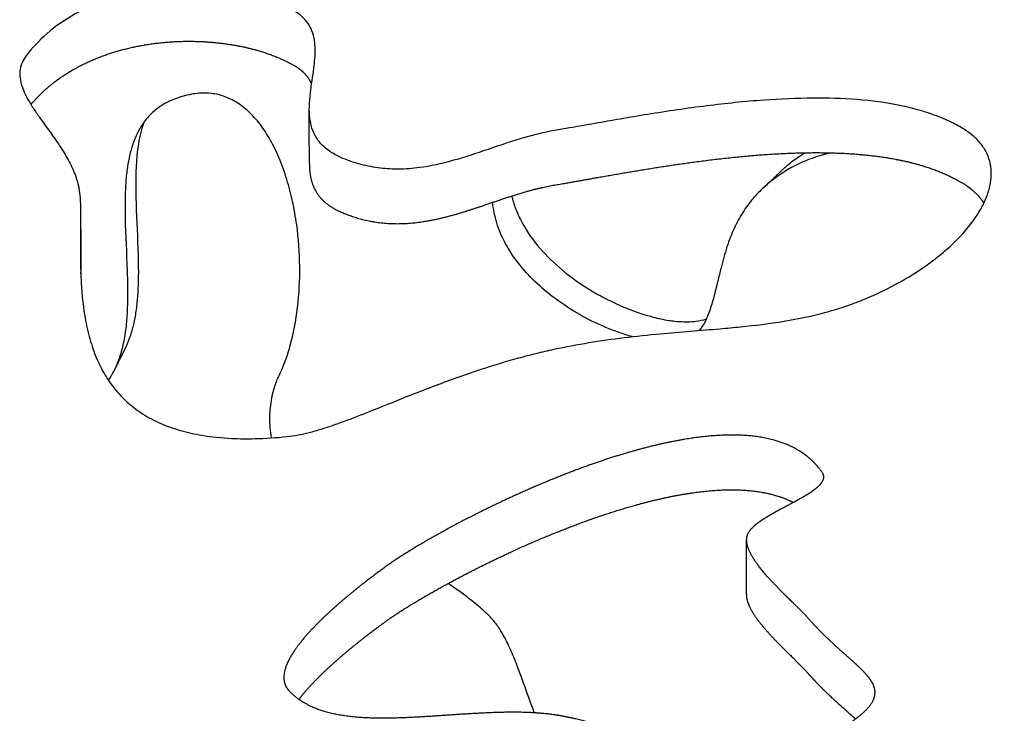
# Model space of a CAD drawing. Units: millimetres. Extents: x 799 to 2239, y 11 to 1429.
# Drawn here: x 1119 to 1193, y 358 to 411 of the extents above; entities that cross this region are included whole.
import ezdxf

# ---------------------------------------------------------------- set-up
doc = ezdxf.new("R2010")
doc.units = ezdxf.units.MM
doc.header["$MEASUREMENT"] = 0
doc.layers.add('Crea2D$visibili$linee', color=7, linetype='Continuous', true_color=0x000000)

msp = doc.modelspace()

# ---------------------------------------------------------------- linework, layer by layer
at = {"layer": 'Crea2D$visibili$linee'}
for points, knots in [([(1159.284, 385.901), (1158.834, 385.802), (1157.941, 385.594), (1156.101, 385.114), (1153.553, 384.344), (1150.869, 383.383), (1148.175, 382.333), (1146.308, 381.574), (1144.387, 380.812), (1143.082, 380.319), (1141.782, 379.888), (1140.861, 379.625), (1139.991, 379.428), (1139.426, 379.342), (1139.142, 379.314), (1138.345, 379.233), (1136.96, 379.139), (1134.816, 379.156), (1132.934, 379.341), (1131.143, 379.736), (1129.64, 380.267), (1128.331, 380.957), (1127.198, 381.8), (1126.27, 382.745), (1125.479, 383.847), (1124.834, 385.085), (1124.319, 386.507), (1123.86, 388.457), (1123.646, 390.534), (1123.596, 392.378), (1123.592, 393.974), (1123.614, 395.29), (1123.602, 396.606), (1123.559, 397.453), (1123.486, 397.99), (1123.437, 398.221), (1123.354, 398.605), (1123.099, 399.367), (1122.535, 400.456), (1121.67, 401.796), (1120.782, 402.978), (1120.021, 404.081), (1119.605, 404.767), (1119.262, 405.467), (1119.047, 406.145), (1119.003, 406.852), (1119.156, 407.469), (1119.368, 407.827), (1119.483, 407.982), (1119.943, 408.603), (1121.071, 409.812), (1123.173, 411.256), (1125.706, 412.351), (1128.561, 413.043), (1131.547, 413.287), (1134.065, 413.131), (1135.996, 412.788), (1137.423, 412.403), (1138.656, 411.938), (1139.393, 411.568), (1139.7, 411.392), (1139.903, 411.275), (1140.291, 411.007), (1140.752, 410.497), (1141.078, 409.874), (1141.243, 409.209), (1141.293, 408.505), (1141.264, 407.805), (1141.144, 406.703), (1140.935, 405.503), (1140.822, 404.241), (1140.852, 403.348), (1141.015, 402.55), (1141.349, 401.809), (1141.88, 401.174), (1142.575, 400.658), (1143.09, 400.405), (1143.374, 400.288), (1143.818, 400.106), (1144.747, 399.791), (1146.162, 399.522), (1147.639, 399.446), (1149.47, 399.586), (1151.26, 399.991), (1153.43, 400.654), (1155.19, 401.276), (1157.3, 401.946), (1158.521, 402.251), (1159.314, 402.384), (1159.695, 402.447), (1161.343, 402.733), (1163.684, 403.156), (1167.122, 403.735), (1170.731, 404.269), (1174.884, 404.7), (1178.662, 404.868), (1182.09, 404.769), (1184.785, 404.426), (1186.721, 403.961), (1188.032, 403.536), (1189.144, 403.066), (1189.873, 402.665), (1190.169, 402.482), (1190.394, 402.343), (1190.866, 402.009), (1191.473, 401.396), (1191.925, 400.661), (1192.173, 399.894), (1192.25, 399.059), (1192.138, 398.166), (1191.834, 397.234), (1191.376, 396.328), (1190.753, 395.398), (1189.96, 394.455), (1188.991, 393.51), (1187.497, 392.284), (1185.409, 390.938), (1183.598, 390.066), (1182.677, 389.681), (1182.254, 389.505), (1181.302, 389.142), (1179.294, 388.524), (1176.599, 387.965), (1173.92, 387.64), (1170.804, 387.354), (1167.876, 387.138), (1164.57, 386.798), (1161.9, 386.423), (1160.149, 386.09), (1159.284, 385.901)], [0, 0, 0, 0, 1.38385, 2.750101, 5.705073, 9.366327, 11.301728, 14.376395, 15.414485, 17.501886, 18.561163, 19.519357, 20.376557, 21.233532, 21.233532, 21.233532, 23.635271, 25.394654, 27.662959, 29.299702, 30.885272, 32.434756, 33.724704, 35.110579, 36.395616, 37.782186, 39.29017, 40.922281, 43.782574, 45.541038, 46.458054, 48.568542, 49.491313, 50.40411, 51.113166, 51.113166, 51.113166, 52.290576, 53.515269, 54.783634, 57.073385, 57.946414, 58.805018, 59.479128, 60.282443, 60.926041, 61.584004, 62.164407, 62.164407, 62.164407, 64.481427, 67.096352, 69.771698, 72.72864, 75.88039, 78.733611, 80.276439, 81.758205, 83.164024, 84.226286, 84.226286, 84.226286, 84.930469, 85.63365, 86.272197, 87.024127, 87.673807, 88.386241, 89.12369, 90.998944, 92.037389, 92.922466, 93.670488, 94.471646, 95.339161, 96.130402, 97.054518, 97.054518, 97.054518, 98.492119, 99.993287, 101.361192, 102.922141, 105.488498, 106.853661, 109.730007, 111.086076, 113.497575, 113.497575, 113.497575, 114.656509, 118.514929, 120.635228, 125.116299, 129.456126, 133.157784, 136.456369, 139.734581, 141.295644, 142.421802, 143.866779, 144.912802, 144.912802, 144.912802, 145.705772, 146.643056, 147.485785, 148.275703, 149.044313, 149.987355, 150.959827, 151.974646, 153.026207, 154.312676, 155.665486, 157.082574, 160.104556, 163.101396, 163.101396, 163.101396, 164.47597, 166.156398, 169.399324, 172.722806, 174.248041, 178.786496, 181.529002, 184.217092, 186.8735, 186.8735, 186.8735, 186.8735]), ([(1138.002, 379.218), (1137.91, 379.733), (1137.821, 380.742), (1137.956, 382.101), (1138.208, 383.037), (1138.404, 383.555), (1138.498, 383.776), (1138.579, 383.954), (1138.666, 384.136), (1138.806, 384.455), (1139.068, 385.103), (1139.57, 386.644), (1140.027, 389.075), (1140.182, 392.158), (1139.987, 394.845), (1139.603, 397.033), (1139.167, 398.718), (1138.614, 400.268), (1137.94, 401.663), (1137.178, 402.842), (1136.333, 403.797), (1135.558, 404.406), (1134.916, 404.763), (1134.438, 404.962), (1133.956, 405.104), (1133.324, 405.217), (1132.65, 405.226), (1131.947, 405.123), (1131.19, 404.951), (1130.314, 404.64), (1129.417, 404.107), (1128.683, 403.443), (1128.101, 402.655), (1127.681, 401.799), (1127.394, 400.937), (1127.191, 400.049), (1127.049, 399.052), (1126.975, 398.022), (1126.948, 396.918), (1126.967, 394.879), (1127.1, 392.661), (1127.155, 390.352), (1127.135, 388.955), (1127.039, 387.615), (1126.86, 386.425), (1126.569, 385.311), (1126.193, 384.377), (1125.865, 383.814), (1125.695, 383.568)], [0, 0, 0, 0, 1.571255, 3.02524, 4.07974, 4.472819, 4.685241, 4.799233, 5.060262, 5.288822, 5.845034, 7.15808, 10.143811, 13.244981, 16.400143, 18.210757, 19.902446, 21.617854, 23.142259, 24.544104, 25.818453, 26.955295, 27.487509, 28.017719, 28.506544, 28.990986, 29.942447, 30.516397, 31.11922, 32.270826, 33.294341, 34.232941, 35.227371, 36.219834, 37.08194, 37.948165, 38.952835, 40.098111, 41.045204, 42.266935, 46.214269, 47.708044, 49.194872, 50.404305, 51.738355, 52.799228, 53.854257, 54.75006, 54.75006, 54.75006, 54.75006]), ([(1126.965, 385.95), (1127.092, 386.201), (1127.33, 386.756), (1127.6, 387.657), (1127.794, 388.657), (1127.915, 389.708), (1127.979, 390.881), (1127.987, 392.152), (1127.929, 394.339), (1127.784, 396.753), (1127.775, 399.077), (1127.859, 400.434), (1128.013, 401.665), (1128.216, 402.523), (1128.405, 403.054)], [0, 0, 0, 0, 0.842073, 1.808528, 2.817612, 3.89521, 4.979412, 6.340788, 7.707819, 11.544416, 13.591278, 14.677228, 15.622509, 17.312178, 17.312178, 17.312178, 17.312178]), ([(1180.12, 400.706), (1179.759, 400.611), (1179.126, 400.44), (1177.937, 400.017), (1176.858, 399.455), (1175.834, 398.744), (1175.105, 398.138), (1174.451, 397.484), (1173.781, 396.666), (1173.127, 395.635), (1172.521, 394.313), (1172.133, 393.09), (1171.751, 391.637), (1171.496, 390.488), (1171.209, 389.447), (1171.042, 388.902), (1170.864, 388.417), (1170.613, 387.87), (1170.383, 387.514), (1170.204, 387.314)], [0, 0, 0, 0, 1.117492, 1.96852, 3.781724, 4.753478, 5.704218, 6.623126, 7.524922, 8.872299, 10.276692, 11.878936, 12.716495, 14.783926, 15.407685, 15.956697, 16.492927, 16.956736, 17.759116, 17.759116, 17.759116, 17.759116]), ([(1176.477, 399.417), (1176.539, 399.475), (1176.667, 399.594), (1176.93, 399.823), (1177.414, 400.215), (1177.853, 400.52), (1178.158, 400.711)], [0, 0, 0, 0, 0.255922, 0.522965, 1.047144, 2.124864, 2.124864, 2.124864, 2.124864]), ([(1165.165, 386.851), (1164.836, 386.942), (1164.164, 387.155), (1162.828, 387.67), (1161.21, 388.467), (1159.418, 389.623), (1157.853, 390.931), (1156.559, 392.348), (1155.582, 393.837), (1154.915, 395.379), (1154.701, 396.446), (1154.649, 396.973)], [0, 0, 0, 0, 1.024615, 2.113668, 4.292255, 6.427595, 8.498768, 10.398892, 12.169636, 13.825364, 15.414553, 15.414553, 15.414553, 15.414553]), ([(1156.084, 397.451), (1156.162, 397.133), (1156.363, 396.493), (1156.946, 395.216), (1157.999, 393.66), (1159.686, 391.968), (1161.395, 390.714), (1162.941, 389.818), (1164.199, 389.205), (1165.472, 388.699), (1166.711, 388.311), (1167.68, 388.105), (1168.448, 388.006), (1168.906, 387.973), (1169.28, 387.967), (1169.59, 387.974), (1170.086, 388.012), (1170.503, 388.1), (1170.758, 388.19)], [0, 0, 0, 0, 0.979866, 2.010888, 4.201209, 6.587738, 9.153408, 10.543023, 11.946058, 13.347023, 14.649881, 15.838349, 16.316463, 16.970184, 17.21738, 17.436083, 17.900085, 18.709619, 18.709619, 18.709619, 18.709619]), ([(1157.786, 358.517), (1157.405, 359.525), (1156.912, 360.98), (1156.205, 362.81), (1155.694, 363.94), (1155.234, 364.753), (1154.858, 365.277), (1154.546, 365.638), (1154.17, 366.01), (1153.525, 366.595), (1152.572, 367.358), (1151.739, 367.944), (1151.291, 368.242)], [0, 0, 0, 0, 3.234346, 4.607161, 5.883114, 6.954548, 7.402889, 7.816896, 8.383787, 8.989587, 10.429014, 12.043487, 12.043487, 12.043487, 12.043487]), ([(1190.748, 306.834), (1190.717, 307.116), (1190.701, 307.628), (1190.806, 308.424), (1191.035, 309.15), (1191.407, 309.846), (1191.876, 310.463), (1192.692, 311.259), (1193.864, 312.015), (1195.146, 312.525), (1196.25, 312.818), (1197.542, 313.056), (1198.975, 313.192), (1200.43, 313.261), (1201.695, 313.291), (1203.065, 313.319), (1204.69, 313.428), (1206.419, 313.709), (1208.113, 314.199), (1209.509, 314.73), (1210.743, 315.292), (1211.752, 315.845), (1212.599, 316.432), (1213.165, 316.951), (1213.52, 317.481), (1213.651, 318.017), (1213.57, 318.65), (1213.253, 319.231), (1212.797, 319.826), (1212.259, 320.422), (1211.607, 321.114), (1210.611, 322.086), (1209.325, 323.21), (1207.619, 324.492), (1206.225, 325.41), (1205.083, 326.106), (1204.151, 326.634), (1202.852, 327.249), (1201.263, 327.736), (1199.542, 327.92), (1198.134, 327.93), (1196.783, 327.89), (1195.715, 327.844), (1194.459, 327.803), (1192.756, 327.783), (1190.882, 327.88), (1189.059, 328.201), (1187.754, 328.553), (1186.52, 329), (1185.388, 329.535), (1184.383, 330.144), (1183.528, 330.818), (1182.842, 331.547), (1182.377, 332.277), (1182.1, 333.038), (1182.012, 333.817), (1182.106, 334.711), (1182.371, 335.588), (1182.782, 336.499), (1183.304, 337.387), (1183.959, 338.297), (1185.043, 339.6), (1186.765, 341.332), (1188.94, 343.168), (1191.035, 344.772), (1192.747, 346.012), (1194.893, 347.476), (1196.728, 348.621), (1198.264, 349.671), (1199.379, 350.472), (1201.461, 352.078), (1203.786, 354.055), (1205.953, 355.686), (1207.331, 356.574), (1208.519, 357.225), (1209.663, 357.755), (1210.814, 358.183), (1211.934, 358.475), (1213.082, 358.611), (1214.226, 358.567), (1215.325, 358.321), (1216.401, 357.895), (1217.313, 357.347), (1218.059, 356.644), (1218.47, 355.883), (1218.635, 355.163), (1218.683, 354.442), (1218.643, 353.667), (1218.586, 352.841), (1218.52, 351.968), (1218.427, 350.993), (1218.3, 349.965), (1218.077, 348.556), (1217.842, 347.256), (1217.574, 345.626), (1217.349, 344.047), (1217.173, 342.187), (1217.143, 340.375), (1217.303, 338.659), (1217.665, 337.291), (1218.063, 336.318), (1218.414, 335.67), (1218.82, 335.103), (1219.321, 334.568), (1219.992, 334.024), (1220.946, 333.499), (1222.106, 333.028), (1223.369, 332.622), (1224.882, 332.204), (1226.638, 331.76), (1228.361, 331.352), (1230.858, 330.767), (1233.758, 330.1), (1237.091, 329.283), (1239.765, 328.554), (1241.847, 327.904), (1243.556, 327.254), (1244.818, 326.617), (1245.813, 325.838), (1246.324, 325.059), (1246.479, 324.36), (1246.507, 323.78), (1246.471, 323.097), (1246.376, 322.372), (1246.198, 321.603), (1245.973, 320.901), (1245.662, 320.151), (1245.174, 319.184), (1244.541, 318.197), (1243.812, 317.244), (1242.995, 316.288), (1241.916, 315.221), (1240.373, 313.991), (1238.568, 312.878), (1236.713, 312.153), (1235.086, 311.782), (1233.705, 311.565), (1232.259, 311.407), (1230.77, 311.278), (1229.47, 311.169), (1228.396, 311.039), (1227.573, 310.903), (1226.821, 310.721), (1226.036, 310.443), (1225.285, 309.966), (1224.74, 309.172), (1224.482, 308.425), (1224.332, 307.771), (1224.223, 307.178), (1224.078, 306.427), (1223.887, 305.532), (1223.705, 304.649), (1223.565, 303.879), (1223.469, 303.212), (1223.381, 302.595), (1223.264, 301.977), (1223.115, 301.417), (1222.853, 300.747), (1222.432, 300.036), (1221.741, 299.293), (1220.852, 298.654), (1219.768, 298.17), (1218.587, 297.914), (1217.324, 297.864), (1215.807, 297.956), (1214.013, 298.198), (1211.672, 298.582), (1208.21, 299.194), (1204.546, 299.886), (1201.292, 300.563), (1199.313, 301.008), (1197.763, 301.39), (1196.325, 301.791), (1195.028, 302.218), (1193.879, 302.703), (1192.979, 303.213), (1192.276, 303.765), (1191.685, 304.401), (1191.214, 305.139), (1190.89, 305.975), (1190.78, 306.549), (1190.748, 306.834)], [0, 0, 0, 0, 0.851086, 1.531881, 2.39927, 3.123419, 3.892551, 4.716972, 6.535082, 8.044646, 8.845631, 9.956626, 11.983242, 13.159587, 14.326118, 15.778032, 17.272261, 19.20944, 21.022133, 22.555839, 23.687296, 25.088168, 26.005476, 26.771591, 27.383141, 27.900322, 28.393126, 29.272489, 29.849465, 30.652713, 31.672708, 32.706737, 34.822637, 36.796109, 39.104996, 39.827255, 40.809143, 42.31598, 44.133909, 45.773341, 47.48749, 48.362032, 49.824742, 50.695812, 52.13043, 54.936033, 56.315224, 57.673454, 58.990779, 60.247147, 61.424413, 62.511649, 63.506403, 64.415614, 65.095509, 65.920102, 66.750885, 67.778548, 68.659446, 69.744732, 70.865193, 72.019874, 74.826775, 78.182585, 80.55347, 82.743626, 84.522813, 88.345252, 89.230355, 90.104108, 92.464197, 97.117064, 99.255139, 100.59778, 102.032385, 103.316235, 104.377889, 105.715383, 106.779116, 107.835971, 109.139525, 110.142144, 111.301707, 112.313968, 113.192011, 113.857725, 114.521325, 115.35594, 116.184451, 117.003804, 117.981226, 119.123855, 120.110857, 122.261244, 123.087446, 125.066732, 127.044912, 128.687819, 130.498901, 132.203321, 132.916734, 133.650287, 134.409599, 135.003417, 135.84306, 136.995679, 138.257396, 139.596862, 140.971573, 142.968073, 145.02965, 146.284027, 150.662235, 153.955076, 156.580708, 158.974206, 160.496036, 162.064066, 163.203444, 164.259807, 164.803147, 165.324745, 166.00692, 166.848413, 167.520463, 168.369169, 169.061951, 169.951052, 171.615845, 172.573228, 173.55176, 175.384266, 177.121525, 179.462495, 181.72868, 183.065677, 184.46429, 185.920979, 187.427631, 188.949634, 189.833987, 190.673054, 191.450265, 192.153905, 193.166591, 194.078578, 194.986038, 195.536571, 196.084743, 196.797675, 197.828668, 198.834016, 199.501638, 200.175216, 200.855832, 201.370087, 202.062925, 202.593279, 203.522245, 204.530144, 205.617957, 206.792085, 208.071956, 209.225077, 210.572894, 212.632085, 214.651012, 217.69262, 223.175646, 225.838625, 227.661729, 229.261164, 230.62804, 232.138383, 233.358145, 234.363528, 235.234168, 236.031459, 236.961002, 237.845813, 238.707834, 238.707834, 238.707834, 238.707834])]:
    msp.add_open_spline(points, degree=3, knots=knots, dxfattribs=at)
for points, weights, knots in [([(1119.866, 404.343), (1120.379, 404.96), (1121.557, 406.083), (1123.714, 407.422), (1126.166, 408.382), (1128.968, 408.994), (1131.871, 409.187), (1134.381, 408.992), (1136.2, 408.637), (1137.522, 408.266), (1138.66, 407.835), (1139.396, 407.465), (1139.703, 407.289), (1140.331, 406.929), (1140.715, 406.487), (1140.969, 405.964), (1140.989, 405.92), (1141.008, 405.876)], [1, 1, 1, 1, 1, 1, 1, 1, 1, 1, 1, 1, 1, 0.999880397313, 0.999733685156, 0.999560007634, 0.99954552929, 0.999530961676], [0, 0, 0, 0, 2.408867, 4.852965, 7.579899, 10.279656, 13.435465, 16.281768, 17.812761, 18.992119, 20.397261, 21.459121, 21.459121, 21.459121, 24.230503, 24.230503, 24.480555, 24.480555, 24.480555, 24.480555]), ([(1140.841, 399.907), (1140.841, 399.519), (1140.874, 399.135), (1141.19, 397.749), (1141.827, 396.814), (1143.375, 396.178), (1143.818, 395.996), (1144.747, 395.68), (1146.161, 395.411), (1147.637, 395.335), (1149.467, 395.475), (1151.256, 395.88), (1153.424, 396.544), (1155.183, 397.166), (1157.292, 397.837), (1158.511, 398.142), (1159.304, 398.275), (1159.685, 398.338), (1161.332, 398.624), (1163.672, 399.048), (1167.108, 399.626), (1170.713, 400.162), (1174.864, 400.592), (1178.64, 400.76), (1182.065, 400.662), (1184.759, 400.318), (1186.693, 399.852), (1188.003, 399.427), (1189.115, 398.957), (1189.843, 398.556), (1190.139, 398.373), (1190.841, 397.939), (1191.335, 397.442), (1191.662, 396.912)], [4426.16711335, 4425.59860283, 4425.03581712, 4423.00648636, 4421.63690052, 4420.70648418, 4420.70648418, 4420.70648418, 4420.70648418, 4420.70648418, 4420.70648418, 4420.70648418, 4420.70648418, 4420.70648418, 4420.70648418, 4420.70648418, 4420.70648418, 4420.70648418, 4420.70648418, 4420.70648418, 4420.70648418, 4420.70648418, 4420.70648418, 4420.70648418, 4420.70648418, 4420.70648418, 4420.70648418, 4420.70648418, 4420.70648418, 4420.70648418, 4420.70648418, 4420.07119829, 4419.34379802, 4418.56893818], [-110.293095, -110.293095, -110.293095, -110.293095, -108.248085, -108.248085, -102.548513, -102.548513, -102.548513, -101.111659, -99.611407, -98.244399, -96.684466, -94.119648, -92.755231, -89.880387, -88.525046, -86.114959, -86.114959, -86.114959, -84.956744, -81.100708, -78.981726, -74.50348, -70.166449, -66.467221, -63.170802, -59.894668, -58.334517, -57.208957, -55.764633, -54.71897, -54.71897, -54.71897, -51.63904, -51.63904, -51.63904, -51.63904]), ([(1160.021, 358.241), (1159.418, 358.363), (1158.088, 358.53), (1156.042, 358.582), (1153.1, 358.479), (1150.28, 358.252), (1147.601, 358.12), (1145.916, 358.1), (1144.267, 358.176), (1142.752, 358.386), (1141.546, 358.729), (1140.718, 359.094), (1140.003, 359.515), (1139.551, 359.898), (1139.305, 360.164), (1138.571, 360.955), (1139.038, 362.066), (1139.986, 363.648), (1140.73, 364.496), (1142.933, 366.711), (1144.833, 368.238), (1146.658, 369.558), (1146.949, 369.767), (1147.618, 370.22), (1149.164, 371.185), (1151.404, 372.456), (1154.251, 373.919), (1157.23, 375.305), (1160.075, 376.489), (1162.73, 377.458), (1165.181, 378.227), (1167.601, 378.845), (1169.877, 379.255), (1171.92, 379.443), (1173.668, 379.434), (1175.258, 379.231), (1176.681, 378.821), (1178.191, 378.059), (1179.069, 377.217), (1179.488, 376.608), (1179.513, 376.572), (1179.562, 376.488), (1179.6, 376.358), (1179.603, 376.215), (1179.557, 376.017), (1179.426, 375.811), (1179.245, 375.614), (1179.006, 375.4), (1178.645, 375.137), (1178.121, 374.812), (1177.183, 374.288), (1176.083, 373.724), (1175.092, 373.139), (1174.562, 372.76), (1174.258, 372.496), (1174.025, 372.241), (1173.91, 372.052), (1173.871, 371.956), (1173.815, 371.821), (1173.776, 371.585), (1173.809, 371.259), (1173.909, 370.87), (1174.149, 370.355), (1174.558, 369.731), (1175.098, 369.049), (1175.744, 368.331), (1176.587, 367.467), (1177.32, 366.756), (1177.898, 366.181), (1178.179, 365.892), (1178.345, 365.711), (1178.411, 365.635), (1178.841, 365.143), (1179.549, 364.409), (1180.661, 363.374), (1181.448, 362.684), (1182.164, 362.035), (1182.611, 361.603), (1182.986, 361.173), (1183.22, 360.839), (1183.376, 360.528), (1183.466, 360.204), (1183.474, 359.847), (1183.354, 359.449), (1183.097, 359.036), (1182.714, 358.615), (1182.195, 358.171), (1181.551, 357.707), (1180.753, 357.199), (1180.165, 356.859), (1179.838, 356.675), (1179.452, 356.459), (1178.734, 356.075), (1177.408, 355.442), (1175.908, 354.864), (1174.454, 354.551), (1173.373, 354.488), (1172.569, 354.517), (1171.635, 354.648), (1170.565, 354.916), (1169.586, 355.244), (1168.408, 355.676), (1167.362, 356.078), (1165.918, 356.61), (1164.33, 357.152), (1162.249, 357.75), (1160.773, 358.088), (1160.021, 358.241)], [1, 1, 1, 1, 1, 1, 1, 1, 1, 1, 1, 1, 1, 1, 1, 1.00025885951, 1.0006222737, 1.00114059563, 1.00141848469, 1.00214543112, 1.00264697872, 1.00308086049, 1.00308086049, 1.00308086049, 1.00308086049, 1.00308086049, 1.00308086049, 1.00308086049, 1.00308086049, 1.00308086049, 1.00308086049, 1.00308086049, 1.00308086049, 1.00308086049, 1.00308086049, 1.00308086049, 1.00308086049, 1.00308086049, 1.00308086049, 1.00308086049, 1.00308086049, 1.00308086049, 1.00308086049, 1.00308086049, 1.00308086049, 1.00308086049, 1.00308086049, 1.00308086049, 1.00308086049, 1.00308086049, 1.00308086049, 1.00308086049, 1.00308086049, 1.00308086049, 1.00308086049, 1.00308086049, 1.00308086049, 1.00308086049, 1.00308086049, 1.00308086049, 1.00308086049, 1.00308086049, 1.00308086049, 1.00308086049, 1.00308086049, 1.00308086049, 1.00308086049, 1.00308086049, 1.00308086049, 1.00308086049, 1.00308086049, 1.00308086049, 1.00308086049, 1.00308086049, 1.00308086049, 1.00308086049, 1.00308086049, 1.00308086049, 1.00308086049, 1.00308086049, 1.00308086049, 1.00308086049, 1.00308086049, 1.00308086049, 1.00308086049, 1.00308086049, 1.00308086049, 1.00308086049, 1.00308086049, 1.00308086049, 1.00308086049, 1.00308086049, 1.00308086049, 1.00308086049, 1.00308086049, 1.00308086049, 1.00308086049, 1.00308086049, 1.00308086049, 1.00308086049, 1.00308086049, 1.00308086049, 1.00308086049, 1.00308086049, 1.00308086049, 1.00308086049, 1.00308086049, 1.00308086049], [0, 0, 0, 0, 1.845496, 4.01471, 6.13526, 10.675154, 12.498973, 14.181106, 15.728023, 17.450768, 18.759973, 19.478934, 20.160236, 21.245667, 21.245667, 21.245667, 25.78261, 25.78261, 30.647711, 30.647711, 40.150791, 40.150791, 40.150791, 41.226098, 42.574302, 45.619343, 48.946935, 52.177993, 55.473341, 58.190351, 60.652415, 63.178027, 65.681319, 67.583737, 69.326047, 70.918568, 72.38189, 73.75051, 75.965512, 75.965512, 75.965512, 76.096583, 76.254553, 76.367946, 76.521999, 76.860254, 77.086597, 77.327472, 77.819861, 78.425421, 79.17514, 81.042938, 82.136076, 82.621909, 82.996657, 83.343503, 83.655023, 83.655023, 83.655023, 84.091826, 84.359888, 84.636261, 85.293154, 86.055688, 86.871174, 87.901066, 88.952623, 90.493433, 90.964679, 91.396484, 91.701413, 91.701413, 91.701413, 93.661786, 94.757969, 96.256848, 96.801687, 97.657575, 98.120528, 98.510983, 98.879312, 99.161894, 99.513052, 99.939095, 100.393176, 100.966178, 101.639709, 102.438346, 103.348446, 104.475554, 104.475554, 104.475554, 105.802666, 106.917592, 108.880922, 110.616324, 111.362127, 112.121696, 113.029649, 114.185007, 115.427893, 116.126925, 117.947796, 118.789738, 120.742372, 122.981857, 125.283618, 125.283618, 125.283618, 125.283618]), ([(1140.057, 359.508), (1140.479, 360.061), (1140.978, 360.608), (1142.934, 362.578), (1144.832, 364.105), (1146.657, 365.426), (1146.896, 365.599), (1147.456, 365.983), (1148.722, 366.787), (1150.548, 367.851), (1152.887, 369.102), (1155.383, 370.331), (1157.841, 371.44), (1160.927, 372.703), (1163.812, 373.712), (1166.612, 374.481), (1168.556, 374.906), (1170.415, 375.192), (1172.137, 375.322), (1173.696, 375.299), (1175.127, 375.119), (1176.323, 374.801), (1177.02, 374.503), (1177.299, 374.359)], [4367.71474529, 4368.50435233, 4369.28618658, 4372.10200194, 4374.2886645, 4376.18031548, 4376.18031548, 4376.18031548, 4376.18031548, 4376.18031548, 4376.18031548, 4376.18031548, 4376.18031548, 4376.18031548, 4376.18031548, 4376.18031548, 4376.18031548, 4376.18031548, 4376.18031548, 4376.18031548, 4376.18031548, 4376.18031548, 4376.18031548, 4376.18031548], [-118.710056, -118.710056, -118.710056, -118.710056, -115.44775, -115.44775, -105.944671, -105.944671, -105.944671, -105.056709, -103.909509, -101.446356, -98.717114, -95.953966, -93.100551, -90.627936, -85.951687, -83.938996, -81.919579, -79.984155, -78.300252, -76.745105, -75.310767, -73.982526, -73.042132, -73.042132, -73.042132, -73.042132]), ([(1173.771, 367.405), (1173.771, 367.246), (1173.827, 366.924), (1174.024, 366.434), (1174.341, 365.885), (1174.758, 365.312), (1175.28, 364.686), (1175.867, 364.048), (1176.641, 363.26), (1177.324, 362.597), (1177.876, 362.047), (1178.156, 361.758), (1178.322, 361.577), (1178.389, 361.5), (1179.055, 360.738), (1179.747, 360.055), (1180.929, 358.98), (1181.327, 358.632), (1181.807, 358.199), (1181.9, 358.115), (1181.993, 358.029)], [1, 1, 1, 1, 1, 1, 1, 1, 1, 1, 1, 1, 1, 1, 0.999750623508, 0.999527666374, 0.999176431164, 0.999062620113, 0.99892129925, 0.998893894206, 0.998865961677], [0, 0, 0, 0, 0.477048, 0.973019, 1.579757, 2.375726, 3.09616, 4.025674, 4.974486, 6.409347, 6.880596, 7.312414, 7.617364, 7.617364, 7.617364, 12.12056, 12.12056, 14.314313, 14.314313, 14.822388, 14.822388, 14.822388, 14.822388])]:
    msp.add_rational_spline(points, weights, degree=3, knots=knots, dxfattribs=at)
for points in [[(1140.841, 399.907), (1140.84, 401.936), (1140.839, 403.966)], [(1123.608, 395.757), (1123.615, 393.721), (1123.622, 391.686)], [(1173.771, 367.405), (1173.781, 369.467), (1173.791, 371.529)]]:
    msp.add_open_spline(points, degree=2, dxfattribs=at)
for points, weights in [([(1175.087, 398.103), (1175.55, 398.541), (1176.013, 398.979), (1176.477, 399.417)], [4727.26003497, 4728.2789001, 4729.29747814, 4730.315842]), ([(1123.622, 391.573), (1123.622, 391.611), (1123.622, 391.648), (1123.622, 391.686)], [4413.98186822, 4414.03656212, 4414.09147324, 4414.14654349]), ([(1126.965, 385.95), (1126.703, 385.434), (1126.441, 384.916), (1126.179, 384.399)], [4758.55980326, 4757.49752785, 4756.43533943, 4755.37324311])]:
    msp.add_rational_spline(points, weights, degree=3, dxfattribs=at)

doc.saveas('drawing.dxf')
